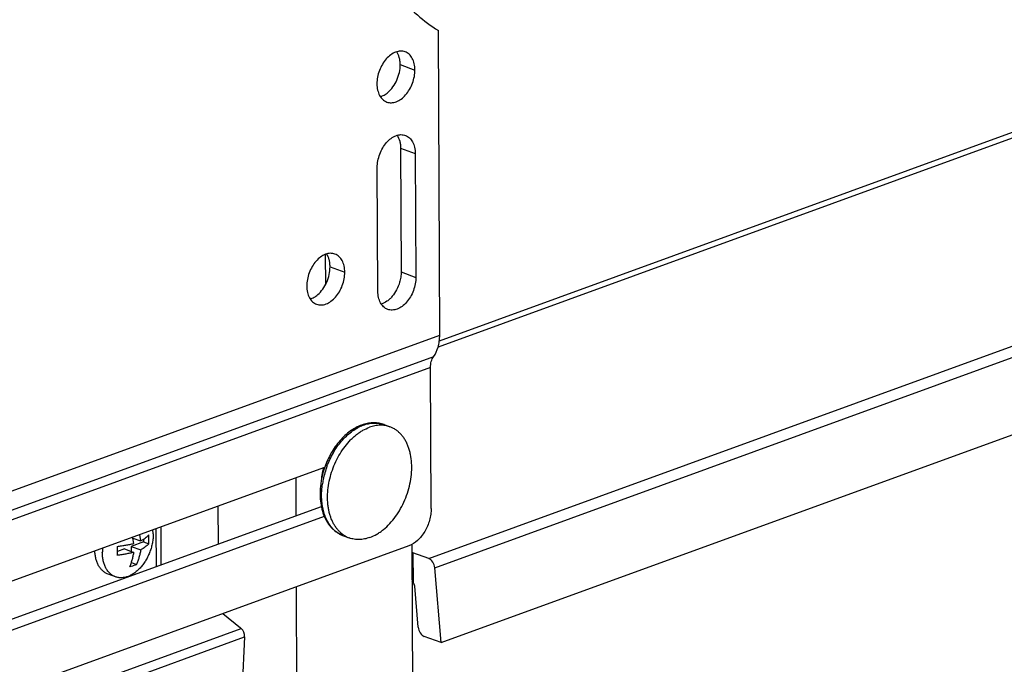
# Model space of a CAD drawing. Units: inches. Extents: x 0 to 17, y 0 to 11.
# Drawn here: x 5.2 to 6.1, y 2.7 to 3.3 of the extents above; entities that cross this region are included whole.
import ezdxf

# ---------------------------------------------------------------- set-up
doc = ezdxf.new("R2010")
doc.units = ezdxf.units.IN
doc.header["$LTSCALE"] = 0.935
doc.header["$MEASUREMENT"] = 0
doc.layers.get('0').update_dxf_attribs({"linetype": 'CONTINUOUS'})
doc.layers.add('02___PRT_ALL_AXES', color=7, linetype='CONTINUOUS')

msp = doc.modelspace()

# ---------------------------------------------------------------- linework, layer by layer
at = {"color": 7, "linetype": 'Continuous'}
for p, q in [((6.568, 3.33758), (5.61062, 2.98927)), ((6.55448, 3.33793), (5.61177, 2.99495)), ((5.60175, 2.79051), (6.87418, 3.25345)), ((5.6075, 2.78189), (6.87901, 3.24449)), ((5.61356, 2.71148), (6.87547, 3.17059)), ((5.50442, 3.07645), (5.50454, 3.04775)), ((5.47662, 2.86658), (5.47678, 2.83061)), ((5.40389, 2.80409), (5.40373, 2.84006)), ((5.34561, 2.78288), (5.34545, 2.81886)), ((5.35008, 2.78451), (5.34993, 2.82049)), ((5.32345, 2.80974), (5.33077, 2.80706)), ((5.32436, 2.80473), (5.32345, 2.80974)), ((5.32963, 2.8131), (5.33077, 2.80706)), ((5.33344, 2.80868), (5.33345, 2.80616)), ((5.31547, 2.79962), (5.30906, 2.79728)), ((5.31547, 2.79962), (5.3244, 2.79635)), ((5.33345, 2.80616), (5.32188, 2.80195)), ((5.32188, 2.80195), (5.33081, 2.79868)), ((5.32188, 2.80195), (5.3219, 2.79727)), ((5.33345, 2.80616), (5.33846, 2.80432)), ((5.58589, 2.80379), (5.58901, 2.0786)), ((5.60175, 2.79051), (5.58686, 2.79596)), ((5.58686, 2.79596), (5.58702, 2.76842)), ((5.32204, 2.78679), (5.32695, 2.78499)), ((5.61356, 2.71148), (5.6075, 2.78189)), ((5.47707, 2.76394), (5.48069, 1.92263)), ((5.58702, 2.76842), (5.58604, 2.76931)), ((5.59191, 2.72592), (5.58859, 2.76446)), ((5.40799, 2.73881), (5.42467, 2.72544)), ((5.27857, 2.67129), (5.42548, 2.72474)), ((5.42548, 2.72474), (5.42467, 2.72544)), ((5.27432, 2.66067), (5.42862, 2.71681)), ((5.42862, 2.71681), (5.42507, 2.64291)), ((5.61356, 2.71148), (5.59766, 2.7173))]:
    msp.add_line(p, q, dxfattribs=at)
for centre, radius, start, end in [((5.55144, 2.88102), 0.03728, 107.55921, 110.00346), ((5.55316, 2.88088), 0.03737, 110.00723, 112.38695), ((5.55128, 2.89339), 0.02455, 69.88997, 73.16583), ((5.57986, 2.84981), 0.08043, 160.58143, 168.65308), ((5.58339, 2.84849), 0.08251, 159.56576, 168.4539), ((5.57618, 2.8506), 0.07666, 168.69176, 172.63466), ((5.57949, 2.84929), 0.07853, 168.45802, 172.24809), ((5.21813, 2.78732), 0.10768, 12.01865, 12.57894), ((5.2805, 2.80815), 0.0581, 0.30487, 4.49917), ((5.28551, 2.80822), 0.05309, 355.79518, 0.25706), ((5.25207, 2.79744), 0.05698, 0.26393, 4.54011), ((5.25643, 2.79745), 0.05262, 355.77547, 0.27678)]:
    msp.add_arc(centre, radius, start, end, dxfattribs=at)
for centre, major_axis, ratio, start_param, end_param in [((5.58331, 2.79465), (0.005, 0.00002), 0.367729, 0.780752, 1.018422), ((5.60224, 2.7837), (-0.00322, 0.0068), 0.617531, -2.11415, -0.560807), ((5.58509, 2.76567), (-0.00215, 0.00453), 0.617531, -2.11415, -1.23391), ((5.42335, 2.71861), (-0.00179, 0.00731), 0.680471, -1.982189, -0.761635), ((5.59717, 2.72411), (-0.00322, 0.0068), 0.617531, 1.027442, 2.580785)]:
    msp.add_ellipse(centre, major_axis=major_axis, ratio=ratio, start_param=start_param, end_param=end_param, dxfattribs=at)
for points, knots in [([(5.55973, 2.91645), (5.55897, 2.91673), (5.55742, 2.91721), (5.55504, 2.91774), (5.55262, 2.91806), (5.55016, 2.91817), (5.54767, 2.91807), (5.54431, 2.91767), (5.54182, 2.91707), (5.54019, 2.91656)], [0, 0, 0, 0, 0.121922, 0.244085, 0.366873, 0.490593, 0.615503, 0.741897, 1, 1, 1, 1]), ([(5.54038, 2.916), (5.54189, 2.91655), (5.54421, 2.91723), (5.54733, 2.91776), (5.54962, 2.91796), (5.55188, 2.91799), (5.5541, 2.91782), (5.55628, 2.91746), (5.5577, 2.9171), (5.55839, 2.91689)], [0, 0, 0, 0, 0.264169, 0.391932, 0.517097, 0.640046, 0.761205, 0.881028, 1, 1, 1, 1]), ([(5.53869, 2.91605), (5.53681, 2.91536), (5.53309, 2.91367), (5.52781, 2.91032), (5.52278, 2.90618), (5.51809, 2.90132), (5.51379, 2.89584), (5.50996, 2.88982), (5.50665, 2.88337), (5.50482, 2.87885), (5.50401, 2.87655)], [0, 0, 0, 0, 0.110433, 0.225575, 0.345556, 0.470158, 0.598821, 0.730722, 0.864835, 1, 1, 1, 1]), ([(5.50607, 2.8773), (5.50689, 2.8795), (5.50871, 2.88383), (5.51195, 2.89001), (5.51565, 2.89577), (5.51975, 2.90104), (5.52418, 2.90571), (5.52888, 2.90973), (5.53378, 2.91302), (5.53721, 2.91473), (5.53893, 2.91544)], [0, 0, 0, 0, 0.136551, 0.271804, 0.404585, 0.533815, 0.658563, 0.7781, 0.891954, 1, 1, 1, 1]), ([(5.50115, 2.86641), (5.50123, 2.86723), (5.50164, 2.87058), (5.50244, 2.87387), (5.50324, 2.87628)], [0, 0, 0, 0, 0.246151, 1, 1, 1, 1]), ([(5.50015, 2.86043), (5.4998, 2.85772), (5.49941, 2.85236), (5.49976, 2.84446), (5.50088, 2.83816), (5.50226, 2.83342), (5.50353, 2.83008), (5.50503, 2.82694), (5.50675, 2.824), (5.50839, 2.82173), (5.50981, 2.82004), (5.51128, 2.81846), (5.51325, 2.81665), (5.51582, 2.81476), (5.51856, 2.81318), (5.52049, 2.81234), (5.52147, 2.81198)], [0, 0, 0, 0, 0.143508, 0.282064, 0.414754, 0.478809, 0.541317, 0.602337, 0.661965, 0.720337, 0.749113, 0.777639, 0.834033, 0.889739, 0.944971, 1, 1, 1, 1]), ([(5.50126, 2.84429), (5.50103, 2.84684), (5.50088, 2.85206), (5.50132, 2.85726), (5.50168, 2.85989)], [0, 0, 0, 0, 0.490503, 1, 1, 1, 1]), ([(5.52147, 2.81198), (5.52078, 2.81223), (5.51943, 2.8128), (5.51747, 2.81383), (5.51559, 2.81505), (5.5138, 2.81643), (5.51211, 2.81799), (5.50997, 2.82031), (5.50756, 2.82363), (5.50518, 2.82813), (5.5033, 2.83313), (5.50196, 2.83857), (5.50143, 2.84235), (5.50126, 2.84429)], [0, 0, 0, 0, 0.054715, 0.109674, 0.165117, 0.221267, 0.278333, 0.336498, 0.456656, 0.582779, 0.715374, 0.854535, 1, 1, 1, 1]), ([(5.33077, 2.80706), (5.33116, 2.80727), (5.33192, 2.80771), (5.33335, 2.8086), (5.335, 2.80976), (5.3368, 2.81119), (5.33791, 2.8122), (5.33842, 2.8127)], [0, 0, 0, 0, 0.140626, 0.275424, 0.531592, 0.772617, 1, 1, 1, 1]), ([(5.30888, 2.80196), (5.31022, 2.80213), (5.31287, 2.80252), (5.31681, 2.80316), (5.32002, 2.80377), (5.32253, 2.8043), (5.32376, 2.80458), (5.32436, 2.80473)], [0, 0, 0, 0, 0.257908, 0.511373, 0.759462, 0.880938, 1, 1, 1, 1]), ([(5.33081, 2.79868), (5.33071, 2.79807), (5.3305, 2.79685), (5.32999, 2.79448), (5.32924, 2.79159), (5.32818, 2.78823), (5.32738, 2.78605), (5.32695, 2.78499)], [0, 0, 0, 0, 0.130652, 0.259261, 0.511641, 0.758428, 1, 1, 1, 1]), ([(5.33846, 2.80432), (5.33794, 2.80382), (5.33684, 2.80281), (5.33504, 2.80138), (5.33339, 2.80023), (5.33196, 2.79933), (5.3312, 2.79889), (5.33081, 2.79868)], [0, 0, 0, 0, 0.227383, 0.468408, 0.724576, 0.859373, 1, 1, 1, 1]), ([(5.3244, 2.79635), (5.32379, 2.7962), (5.32256, 2.79592), (5.32005, 2.79539), (5.31684, 2.79479), (5.31291, 2.79414), (5.31026, 2.79376), (5.30891, 2.79358)], [0, 0, 0, 0, 0.119062, 0.240538, 0.488627, 0.742092, 1, 1, 1, 1]), ([(5.32055, 2.78266), (5.32097, 2.78372), (5.32178, 2.7859), (5.32283, 2.78926), (5.32358, 2.79215), (5.32409, 2.79452), (5.32431, 2.79574), (5.3244, 2.79635)], [0, 0, 0, 0, 0.241572, 0.488359, 0.740739, 0.869347, 1, 1, 1, 1]), ([(5.32695, 2.78499), (5.32646, 2.78477), (5.32437, 2.78388), (5.32221, 2.78315), (5.32055, 2.78266)], [0, 0, 0, 0, 0.235559, 1, 1, 1, 1])]:
    msp.add_open_spline(points, degree=3, knots=knots, dxfattribs=at)
at = {"layer": '02___PRT_ALL_AXES', "color": 7, "linetype": 'Continuous'}
for p, q in [((5.61211, 3.00069), (5.61088, 3.28702)), ((5.57497, 3.25494), (5.58885, 3.24986)), ((5.57531, 3.17639), (5.58918, 3.17131)), ((5.57531, 3.17639), (5.57581, 3.06001)), ((5.58918, 3.17131), (5.58969, 3.05493)), ((5.55391, 3.04192), (5.55341, 3.15829)), ((5.50895, 3.06482), (5.52282, 3.05975)), ((5.57581, 3.06001), (5.58969, 3.05493)), ((5.07822, 2.80645), (5.61211, 3.00069)), ((5.60637, 2.98033), (5.07248, 2.78609)), ((5.60348, 2.97009), (5.06959, 2.77585)), ((5.60405, 2.83764), (5.60348, 2.97009)), ((5.55973, 2.91645), (5.56534, 2.91439)), ((5.13657, 2.74286), (5.50402, 2.87655)), ((5.50075, 2.83933), (5.1229, 2.70186)), ((5.50354, 2.83022), (5.13677, 2.69678)), ((5.34259, 2.81368), (5.34237, 2.81774)), ((5.52147, 2.81198), (5.52709, 2.80992)), ((5.58317, 2.80254), (5.09128, 2.62358)), ((5.3071, 2.7734), (5.30007, 2.77597))]:
    msp.add_line(p, q, dxfattribs=at)
for centre, radius, start, end in [((5.53565, 2.83324), 0.02484, 236.43638, 249.84922), ((5.33807, 2.7964), 0.04335, 174.60846, 180.17624)]:
    msp.add_arc(centre, radius, start, end, dxfattribs=at)
for points, knots in [([(5.60887, 3.75252), (5.60194, 3.74317), (5.58875, 3.72367), (5.57127, 3.6927), (5.55608, 3.66008), (5.54339, 3.62624), (5.53336, 3.59162), (5.52612, 3.55669), (5.52178, 3.52192), (5.52039, 3.48775), (5.52198, 3.45466), (5.52652, 3.42306), (5.53396, 3.39338), (5.54421, 3.36601), (5.55715, 3.34132), (5.57262, 3.31964), (5.59044, 3.30128), (5.6039, 3.29131), (5.61088, 3.28702)], [0, 0, 0, 0, 0.068093, 0.137534, 0.207797, 0.278385, 0.34876, 0.418403, 0.486813, 0.553533, 0.618162, 0.680378, 0.739957, 0.796797, 0.850935, 0.902567, 0.952082, 1, 1, 1, 1]), ([(5.57959, 3.26695), (5.57891, 3.2672), (5.57749, 3.26757), (5.57525, 3.2677), (5.57294, 3.26741), (5.56975, 3.26646), (5.5658, 3.26422), (5.56157, 3.26025), (5.55797, 3.25521), (5.55522, 3.24939), (5.55348, 3.24319), (5.55307, 3.23893), (5.55307, 3.23685)], [0, 0, 0, 0, 0.047649, 0.096297, 0.146806, 0.199846, 0.314661, 0.441619, 0.578301, 0.720392, 0.862728, 1, 1, 1, 1]), ([(5.57497, 3.25494), (5.57497, 3.25609), (5.57483, 3.25833), (5.57405, 3.26249), (5.57285, 3.2654), (5.57177, 3.26706)], [0, 0, 0, 0, 0.271534, 0.529968, 1, 1, 1, 1]), ([(5.58885, 3.24986), (5.58884, 3.25184), (5.58854, 3.25476), (5.58748, 3.25839), (5.58641, 3.2608), (5.58507, 3.26289), (5.58347, 3.26465), (5.58164, 3.26604), (5.58029, 3.2667), (5.57959, 3.26695)], [0, 0, 0, 0, 0.287924, 0.421961, 0.548738, 0.668697, 0.782813, 0.892568, 1, 1, 1, 1]), ([(5.5563, 3.22475), (5.55756, 3.22512), (5.56008, 3.22624), (5.56422, 3.22921), (5.56843, 3.23391), (5.57208, 3.24036), (5.57441, 3.2475), (5.57499, 3.25249), (5.57497, 3.25494)], [0, 0, 0, 0, 0.104552, 0.218237, 0.404131, 0.60284, 0.804857, 1, 1, 1, 1]), ([(5.56233, 3.21976), (5.56301, 3.21951), (5.56443, 3.21914), (5.56667, 3.21901), (5.56898, 3.2193), (5.57218, 3.22025), (5.57612, 3.22249), (5.58035, 3.22646), (5.58395, 3.23151), (5.5867, 3.23732), (5.58844, 3.24352), (5.58885, 3.24778), (5.58885, 3.24986)], [0, 0, 0, 0, 0.047649, 0.096297, 0.146806, 0.199846, 0.314661, 0.441619, 0.578301, 0.720392, 0.862728, 1, 1, 1, 1]), ([(5.55307, 3.23685), (5.55308, 3.23487), (5.55338, 3.23195), (5.55444, 3.22832), (5.55551, 3.22591), (5.55685, 3.22382), (5.55845, 3.22206), (5.56028, 3.22067), (5.56163, 3.22001), (5.56233, 3.21976)], [0, 0, 0, 0, 0.287924, 0.421961, 0.548738, 0.668697, 0.782813, 0.892568, 1, 1, 1, 1]), ([(5.55341, 3.15829), (5.5534, 3.16038), (5.55382, 3.16464), (5.55555, 3.17084), (5.55831, 3.17665), (5.56191, 3.1817), (5.56614, 3.18567), (5.57008, 3.18791), (5.57328, 3.18886), (5.57558, 3.18914), (5.57782, 3.18901), (5.57925, 3.18864), (5.57993, 3.1884)], [0, 0, 0, 0, 0.137272, 0.279608, 0.421699, 0.558381, 0.685339, 0.800154, 0.853194, 0.903703, 0.952351, 1, 1, 1, 1]), ([(5.5721, 3.1885), (5.57319, 3.18684), (5.57439, 3.18393), (5.57517, 3.17978), (5.57531, 3.17753), (5.57531, 3.17639)], [0, 0, 0, 0, 0.470032, 0.728466, 1, 1, 1, 1]), ([(5.57993, 3.1884), (5.58063, 3.18814), (5.58198, 3.18749), (5.58381, 3.1861), (5.58541, 3.18434), (5.58675, 3.18224), (5.58782, 3.17984), (5.58888, 3.17621), (5.58918, 3.17329), (5.58918, 3.17131)], [0, 0, 0, 0, 0.107432, 0.217187, 0.331303, 0.451262, 0.578039, 0.712076, 1, 1, 1, 1]), ([(5.51357, 3.07683), (5.51289, 3.07708), (5.51146, 3.07745), (5.50922, 3.07758), (5.50692, 3.0773), (5.50372, 3.07635), (5.49978, 3.0741), (5.49555, 3.07014), (5.49195, 3.06509), (5.48919, 3.05928), (5.48746, 3.05308), (5.48704, 3.04882), (5.48705, 3.04673)], [0, 0, 0, 0, 0.047649, 0.096297, 0.146806, 0.199846, 0.314661, 0.441619, 0.578301, 0.720392, 0.862728, 1, 1, 1, 1]), ([(5.50895, 3.06482), (5.50895, 3.06597), (5.50881, 3.06821), (5.50803, 3.07237), (5.50683, 3.07528), (5.50574, 3.07694)], [0, 0, 0, 0, 0.271534, 0.529968, 1, 1, 1, 1]), ([(5.52282, 3.05975), (5.52282, 3.06173), (5.52252, 3.06465), (5.52146, 3.06828), (5.52039, 3.07068), (5.51905, 3.07278), (5.51745, 3.07454), (5.51562, 3.07592), (5.51427, 3.07658), (5.51357, 3.07683)], [0, 0, 0, 0, 0.287924, 0.421961, 0.548738, 0.668697, 0.782813, 0.892568, 1, 1, 1, 1]), ([(5.49028, 3.03463), (5.49153, 3.03501), (5.49406, 3.03612), (5.4982, 3.03909), (5.50241, 3.04379), (5.50605, 3.05024), (5.50839, 3.05739), (5.50896, 3.06238), (5.50895, 3.06482)], [0, 0, 0, 0, 0.104552, 0.218237, 0.404131, 0.60284, 0.804857, 1, 1, 1, 1]), ([(5.49631, 3.02964), (5.49699, 3.0294), (5.49841, 3.02903), (5.50065, 3.0289), (5.50296, 3.02918), (5.50615, 3.03013), (5.5101, 3.03237), (5.51433, 3.03634), (5.51793, 3.04139), (5.52068, 3.0472), (5.52242, 3.0534), (5.52283, 3.05766), (5.52282, 3.05975)], [0, 0, 0, 0, 0.047649, 0.096297, 0.146806, 0.199846, 0.314661, 0.441619, 0.578301, 0.720392, 0.862728, 1, 1, 1, 1]), ([(5.57581, 3.06001), (5.57582, 3.05839), (5.57564, 3.05594), (5.57505, 3.0527), (5.57402, 3.04862), (5.57183, 3.04317), (5.56842, 3.038), (5.56518, 3.03457), (5.56187, 3.03186), (5.55906, 3.03039), (5.55714, 3.02982)], [0, 0, 0, 0, 0.1289, 0.195349, 0.262527, 0.464514, 0.65986, 0.752346, 0.840168, 1, 1, 1, 1]), ([(5.58969, 3.05493), (5.58969, 3.05285), (5.58928, 3.04859), (5.58754, 3.04239), (5.58479, 3.03657), (5.58119, 3.03152), (5.57696, 3.02756), (5.57302, 3.02532), (5.56982, 3.02437), (5.56751, 3.02408), (5.56527, 3.02421), (5.56385, 3.02458), (5.56317, 3.02483)], [0, 0, 0, 0, 0.137272, 0.279608, 0.421699, 0.558381, 0.685339, 0.800154, 0.853194, 0.903703, 0.952351, 1, 1, 1, 1]), ([(5.48705, 3.04673), (5.48706, 3.04475), (5.48736, 3.04183), (5.48842, 3.0382), (5.48949, 3.0358), (5.49083, 3.0337), (5.49243, 3.03194), (5.49426, 3.03055), (5.49561, 3.0299), (5.49631, 3.02964)], [0, 0, 0, 0, 0.287924, 0.421961, 0.548738, 0.668697, 0.782813, 0.892568, 1, 1, 1, 1]), ([(5.56317, 3.02483), (5.56247, 3.02508), (5.56112, 3.02574), (5.55929, 3.02712), (5.55769, 3.02889), (5.55635, 3.03098), (5.55528, 3.03339), (5.55422, 3.03702), (5.55392, 3.03994), (5.55391, 3.04192)], [0, 0, 0, 0, 0.107432, 0.217187, 0.331303, 0.451262, 0.578039, 0.712076, 1, 1, 1, 1]), ([(5.60637, 2.98033), (5.60836, 2.983), (5.61053, 2.98787), (5.6119, 2.99489), (5.61212, 2.99872), (5.61211, 3.00069)], [0, 0, 0, 0, 0.465398, 0.724851, 1, 1, 1, 1]), ([(5.60348, 2.97009), (5.60347, 2.97108), (5.60358, 2.97301), (5.60427, 2.97654), (5.60537, 2.97899), (5.60637, 2.98033)], [0, 0, 0, 0, 0.275146, 0.534595, 1, 1, 1, 1]), ([(5.52191, 2.81254), (5.5211, 2.81308), (5.51952, 2.81426), (5.51733, 2.81631), (5.51532, 2.81862), (5.51349, 2.8212), (5.51186, 2.82402), (5.51043, 2.82707), (5.50922, 2.83033), (5.50824, 2.83377), (5.50747, 2.83738), (5.50694, 2.84114), (5.50665, 2.84503), (5.50657, 2.8504), (5.50707, 2.85727), (5.50859, 2.86556), (5.511, 2.87376), (5.51424, 2.88169), (5.51823, 2.88916), (5.52288, 2.896), (5.52727, 2.90109), (5.53102, 2.90469), (5.53389, 2.90711), (5.53684, 2.90926), (5.54078, 2.91171), (5.54389, 2.91318), (5.54599, 2.91394)], [0, 0, 0, 0, 0.024108, 0.048721, 0.073969, 0.099963, 0.126784, 0.154489, 0.183107, 0.212647, 0.243094, 0.274414, 0.306556, 0.339454, 0.40716, 0.476806, 0.54752, 0.618368, 0.688409, 0.756745, 0.822583, 0.854375, 0.885321, 0.915374, 0.944515, 1, 1, 1, 1]), ([(5.56534, 2.91439), (5.56461, 2.91466), (5.5631, 2.91513), (5.56078, 2.91562), (5.5584, 2.91589), (5.55597, 2.91594), (5.5535, 2.91577), (5.55013, 2.91525), (5.54763, 2.91454), (5.54599, 2.91394)], [0, 0, 0, 0, 0.119164, 0.238939, 0.359914, 0.482635, 0.607616, 0.735323, 1, 1, 1, 1]), ([(5.54644, 2.81037), (5.54869, 2.81119), (5.552, 2.81277), (5.55617, 2.81544), (5.56038, 2.81862), (5.5654, 2.82335), (5.57081, 2.82997), (5.57556, 2.83745), (5.57954, 2.84558), (5.58262, 2.85416), (5.58474, 2.86294), (5.58584, 2.87171), (5.58588, 2.88023), (5.58502, 2.88703), (5.58378, 2.89213), (5.58262, 2.8957), (5.5812, 2.89904), (5.57955, 2.90214), (5.57768, 2.90497), (5.57558, 2.9075), (5.57329, 2.90974), (5.57081, 2.91165), (5.56817, 2.91322), (5.5663, 2.91404), (5.56534, 2.91439)], [0, 0, 0, 0, 0.056416, 0.086134, 0.116836, 0.180998, 0.248426, 0.318346, 0.389806, 0.461754, 0.533108, 0.602821, 0.669958, 0.733763, 0.764272, 0.793794, 0.822322, 0.84988, 0.876521, 0.90233, 0.927422, 0.951946, 0.976075, 1, 1, 1, 1]), ([(5.60405, 2.83764), (5.60406, 2.8358), (5.60378, 2.83206), (5.60261, 2.82649), (5.60069, 2.82106), (5.59812, 2.81597), (5.59497, 2.8114), (5.59036, 2.80643), (5.58613, 2.80362), (5.58317, 2.80254)], [0, 0, 0, 0, 0.128109, 0.260743, 0.395004, 0.528135, 0.657334, 0.780182, 1, 1, 1, 1]), ([(5.34259, 2.81368), (5.3426, 2.8123), (5.34247, 2.80951), (5.34188, 2.8053), (5.3409, 2.80109), (5.33955, 2.79695), (5.33786, 2.79294), (5.33583, 2.78913), (5.33353, 2.78559), (5.33097, 2.78237), (5.3282, 2.77953), (5.32528, 2.77711), (5.32223, 2.77516), (5.31913, 2.7737), (5.316, 2.77278), (5.3134, 2.77246), (5.31138, 2.77249), (5.30991, 2.77265), (5.30848, 2.77294), (5.30755, 2.77323), (5.3071, 2.7734)], [0, 0, 0, 0, 0.067713, 0.137284, 0.208123, 0.279579, 0.350982, 0.421661, 0.490975, 0.55834, 0.623258, 0.685345, 0.744368, 0.800281, 0.853255, 0.903705, 0.928208, 0.952347, 0.976237, 1, 1, 1, 1]), ([(5.54644, 2.81037), (5.5448, 2.80977), (5.5423, 2.80906), (5.53893, 2.80854), (5.53647, 2.80837), (5.53403, 2.80843), (5.53165, 2.8087), (5.52933, 2.80918), (5.52783, 2.80965), (5.52709, 2.80992)], [0, 0, 0, 0, 0.264677, 0.392384, 0.517365, 0.640086, 0.761061, 0.880836, 1, 1, 1, 1]), ([(5.30007, 2.77597), (5.29962, 2.77614), (5.29874, 2.77651), (5.29746, 2.7772), (5.29625, 2.77802), (5.2947, 2.77928), (5.29293, 2.78117), (5.29115, 2.78385), (5.28972, 2.78692), (5.28864, 2.79032), (5.28795, 2.794), (5.28775, 2.79655), (5.28772, 2.79785)], [0, 0, 0, 0, 0.053916, 0.108113, 0.162863, 0.218423, 0.332759, 0.452722, 0.579256, 0.712768, 0.853175, 1, 1, 1, 1]), ([(5.3071, 2.7734), (5.30663, 2.77357), (5.30572, 2.77396), (5.30441, 2.77467), (5.30316, 2.77552), (5.30157, 2.77685), (5.29977, 2.77883), (5.29798, 2.78164), (5.29655, 2.78485), (5.29551, 2.78841), (5.29487, 2.79225), (5.29473, 2.79491), (5.29472, 2.79627)], [0, 0, 0, 0, 0.053595, 0.107486, 0.161961, 0.217288, 0.331318, 0.451225, 0.577943, 0.711825, 0.852707, 1, 1, 1, 1])]:
    msp.add_open_spline(points, degree=3, knots=knots, dxfattribs=at)

doc.saveas('drawing.dxf')
